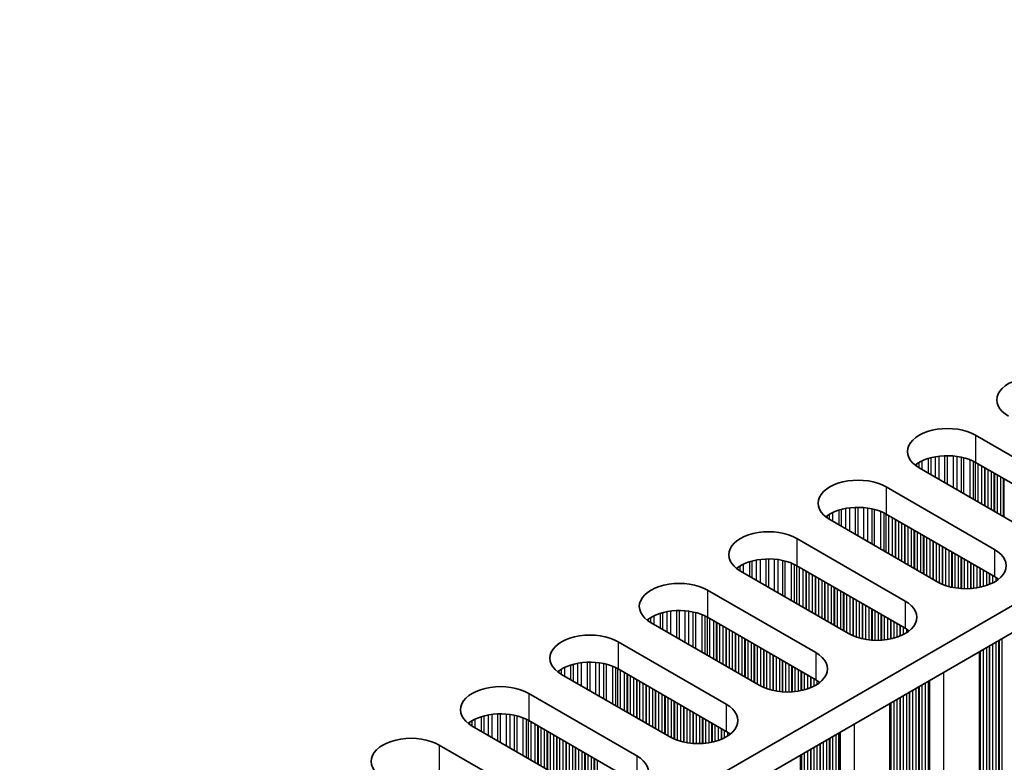
# Model space of a CAD drawing. Units: millimetres. Extents: x 0 to 8251, y 0 to 1405.
# Drawn here: x 510 to 569, y 310 to 355 of the extents above; entities that cross this region are included whole.
import ezdxf

# ---------------------------------------------------------------- set-up
doc = ezdxf.new("R2010")
doc.units = ezdxf.units.MM
doc.header["$LTSCALE"] = 4
doc.layers.add('Visible (ISO)', color=7, linetype='Continuous', lineweight=35)
doc.layers.add('Visible Narrow (ISO)', color=7, linetype='Continuous', lineweight=25)

msp = doc.modelspace()

# ---------------------------------------------------------------- linework, layer by layer
at = {"layer": 'Visible (ISO)'}
for p, q in [((402.3013, 222.9823), (630.9096, 354.9694)), ((402.3374, 221.3701), (630.9096, 353.3364)), ((567.27, 329.7396), (573.7754, 325.9837)), ((573.7754, 324.3507), (567.27, 328.1066)), ((570.3813, 324.0241), (563.8759, 327.78)), ((561.896, 326.6369), (568.4014, 322.881)), ((568.4014, 321.2481), (561.896, 325.0039)), ((565.0073, 320.9215), (558.5019, 324.6773)), ((556.522, 323.5342), (563.0274, 319.7784)), ((559.6333, 317.8188), (553.1279, 321.5747)), ((563.0274, 318.1454), (556.522, 321.9013)), ((551.148, 320.4316), (557.6534, 316.6757)), ((557.6534, 315.0427), (551.148, 318.7986)), ((554.2593, 314.7161), (547.7539, 318.472)), ((545.774, 317.3289), (552.2794, 313.573)), ((567.4947, 252.1112), (567.4947, 316.7238)), ((552.2794, 311.94), (545.774, 315.6959)), ((548.8852, 311.6134), (542.3799, 315.3693)), ((540.4, 314.2262), (546.9053, 310.4703)), ((562.1207, 249.0085), (562.1207, 313.6211)), ((546.9053, 308.8373), (540.4, 312.5932)), ((543.5112, 308.5107), (537.0059, 312.2666)), ((535.026, 311.1235), (541.5313, 307.3676)), ((556.7467, 245.9058), (556.7467, 310.5184))]:
    msp.add_line(p, q, dxfattribs=at)
for centre, major_axis, start_param, end_param in [((570.947, 331.8625), (-2.4, 0), 3.9269908, 7.0685835), ((565.573, 328.7598), (-2.4, 0), 3.9269908, 7.0685835), ((565.573, 327.1268), (-2.4, 0), 3.9269908, 5.6530481), ((560.199, 325.6571), (-2.4, 0), 3.9269908, 7.0685835), ((560.199, 324.0241), (-2.4, 0), 3.9269908, 5.6530481), ((554.8249, 322.5544), (-2.4, 0), 3.9269908, 7.0685835), ((566.7043, 321.9013), (2.4, 0), 3.9269908, 7.0685835), ((554.8249, 320.9215), (-2.4, 0), 3.9269908, 5.6530481), ((549.4509, 319.4518), (-2.4, 0), 3.9269908, 7.0685835), ((566.7043, 320.2683), (-2.4, 0), 3.7717299, 3.9269908), ((561.3303, 318.7986), (2.4, 0), 3.9269908, 7.0685835), ((549.4509, 317.8188), (-2.4, 0), 3.9269908, 5.6530481), ((561.3303, 317.1656), (-2.4, 0), 3.7717299, 3.9269908), ((544.0769, 316.3491), (-2.4, 0), 3.9269908, 7.0685835), ((544.0769, 314.7161), (-2.4, 0), 3.9269908, 5.6530481), ((555.9563, 315.6959), (2.4, 0), 3.9269908, 7.0685835), ((555.9563, 314.0629), (-2.4, 0), 3.7717299, 3.9269908), ((538.7029, 313.2464), (-2.4, 0), 3.9269908, 7.0685835), ((550.5823, 312.5932), (2.4, 0), 3.9269908, 7.0685835), ((538.7029, 311.6134), (-2.4, 0), 3.9269908, 5.6530481), ((533.3289, 310.1437), (-2.4, 0), 3.9269908, 7.0685835), ((550.5823, 310.9602), (-2.4, 0), 3.7717299, 3.9269908), ((545.2083, 309.4905), (2.4, 0), 3.9269908, 7.0685835)]:
    msp.add_ellipse(centre, major_axis=major_axis, ratio=0.5773503, start_param=start_param, end_param=end_param, dxfattribs=at)
at = {"layer": 'Visible Narrow (ISO)'}
for p, q in [((567.27, 329.7396), (567.27, 328.1066)), ((563.731, 327.8715), (563.731, 328.0151)), ((563.8681, 327.7845), (563.8681, 328.1021)), ((564.0592, 327.6742), (564.0592, 328.2021)), ((564.4382, 327.4554), (564.4382, 328.3478)), ((564.5874, 327.3693), (564.5874, 328.3902)), ((564.8493, 327.218), (564.8493, 328.448)), ((565.0746, 327.0879), (565.0746, 328.4823)), ((565.4215, 326.8877), (565.4215, 328.5097)), ((565.583, 326.7945), (565.583, 328.5125)), ((565.9299, 326.5942), (565.9299, 328.4971)), ((566.1552, 326.4641), (566.1552, 328.4711)), ((566.4172, 326.3128), (566.4172, 328.4239)), ((566.5663, 326.2267), (566.5663, 328.3882)), ((566.9454, 326.0079), (566.9454, 328.2636)), ((567.1364, 325.8976), (567.1364, 328.1781)), ((567.2631, 325.8245), (567.2631, 328.1106)), ((567.4212, 325.7331), (567.4212, 328.0193)), ((567.6519, 325.6), (567.6519, 327.8862)), ((567.8216, 325.502), (567.8216, 327.7882)), ((567.8499, 325.4857), (567.8499, 327.7719)), ((568.0196, 325.3877), (568.0196, 327.6739)), ((568.2175, 325.2734), (568.2175, 327.5596)), ((568.3873, 325.1754), (568.3873, 327.4616)), ((568.4155, 325.1591), (568.4155, 327.4453)), ((568.5852, 325.0611), (568.5852, 327.3473)), ((568.7832, 324.9468), (568.7832, 327.233)), ((568.9529, 324.8488), (568.9529, 327.135)), ((568.9812, 324.8325), (568.9812, 327.1187)), ((561.896, 326.6369), (561.896, 325.0039)), ((558.4941, 324.6818), (558.4941, 324.9994)), ((558.6851, 324.5715), (558.6851, 325.0994)), ((559.0642, 324.3527), (559.0642, 325.2451)), ((559.2133, 324.2666), (559.2133, 325.2875)), ((559.4753, 324.1153), (559.4753, 325.3453)), ((559.7006, 323.9853), (559.7006, 325.3796)), ((560.0475, 323.785), (560.0475, 325.407)), ((560.209, 323.6918), (560.209, 325.4098)), ((560.5559, 323.4915), (560.5559, 325.3944)), ((560.7812, 323.3614), (560.7812, 325.3684)), ((561.0431, 323.2102), (561.0431, 325.3212)), ((561.1923, 323.124), (561.1923, 325.2855)), ((561.5714, 322.9052), (561.5714, 325.1609)), ((561.7624, 322.7949), (561.7624, 325.0755)), ((561.889, 322.7218), (561.889, 325.0079)), ((558.357, 324.7688), (558.357, 324.9125)), ((562.0472, 322.6304), (562.0472, 324.9166)), ((562.2779, 322.4973), (562.2779, 324.7835)), ((562.4476, 322.3993), (562.4476, 324.6855)), ((562.4758, 322.383), (562.4758, 324.6692)), ((562.6455, 322.285), (562.6455, 324.5712)), ((562.8435, 322.1707), (562.8435, 324.4569)), ((563.0132, 322.0727), (563.0132, 324.3589)), ((563.0415, 322.0564), (563.0415, 324.3426)), ((563.2112, 321.9584), (563.2112, 324.2446)), ((563.4092, 321.8441), (563.4092, 324.1303)), ((563.5789, 321.7461), (563.5789, 324.0323)), ((563.6072, 321.7298), (563.6072, 324.016)), ((563.7769, 321.6318), (563.7769, 323.918)), ((556.522, 323.5342), (556.522, 321.9013)), ((563.9749, 321.5175), (563.9749, 323.8037)), ((564.1446, 321.4195), (564.1446, 323.7057)), ((564.1729, 321.4032), (564.1729, 323.6894)), ((564.3426, 321.3052), (564.3426, 323.5914)), ((564.5406, 321.1909), (564.5406, 323.4771)), ((564.7103, 321.0929), (564.7103, 323.3791)), ((564.7386, 321.0766), (564.7386, 323.3628)), ((564.9083, 320.9786), (564.9083, 323.2648)), ((565.1063, 320.8675), (565.1063, 323.1505)), ((565.276, 320.7877), (565.276, 323.0525)), ((565.3043, 320.7758), (565.3043, 323.0362)), ((565.474, 320.7115), (565.474, 322.9382)), ((565.672, 320.6504), (565.672, 322.8239)), ((565.8417, 320.6082), (565.8417, 322.7259)), ((565.87, 320.602), (565.87, 322.7096)), ((568.4014, 322.881), (568.4014, 321.2481)), ((553.6902, 321.25), (553.6902, 322.1424)), ((553.8393, 321.1639), (553.8393, 322.1849)), ((554.1013, 321.0127), (554.1013, 322.2426)), ((554.3266, 320.8826), (554.3266, 322.2769)), ((554.6735, 320.6823), (554.6735, 322.3043)), ((554.8349, 320.5891), (554.8349, 322.3071)), ((555.1819, 320.3888), (555.1819, 322.2917)), ((555.4072, 320.2587), (555.4072, 322.2657)), ((555.6691, 320.1075), (555.6691, 322.2185)), ((555.8183, 320.0214), (555.8183, 322.1828)), ((556.1973, 319.8025), (556.1973, 322.0582)), ((566.0397, 320.5698), (566.0397, 322.6116)), ((566.2376, 320.5421), (566.2376, 322.4973)), ((566.4074, 320.5263), (566.4074, 322.3993)), ((566.4356, 320.5243), (566.4356, 322.383)), ((566.6053, 320.5168), (566.6053, 322.285)), ((566.8033, 320.5168), (566.8033, 322.1707)), ((566.973, 320.5243), (566.973, 322.0727)), ((567.0013, 320.5263), (567.0013, 322.0564)), ((552.983, 321.6661), (552.983, 321.8098)), ((553.1201, 321.5792), (553.1201, 321.8967)), ((553.3111, 321.4689), (553.3111, 321.9967)), ((556.3883, 319.6922), (556.3883, 321.9728)), ((556.515, 319.6191), (556.515, 321.9053)), ((556.6732, 319.5278), (556.6732, 321.8139)), ((556.9038, 319.3946), (556.9038, 321.6808)), ((557.0735, 319.2966), (557.0735, 321.5828)), ((557.1018, 319.2803), (557.1018, 321.5665)), ((557.2715, 319.1823), (557.2715, 321.4685)), ((567.171, 320.5421), (567.171, 321.9584)), ((567.369, 320.5698), (567.369, 321.8441)), ((567.5387, 320.602), (567.5387, 321.7461)), ((567.567, 320.6082), (567.567, 321.7298)), ((567.7367, 320.6504), (567.7367, 321.6318)), ((567.9347, 320.7115), (567.9347, 321.5175)), ((557.4695, 319.068), (557.4695, 321.3542)), ((557.6392, 318.97), (557.6392, 321.2562)), ((557.6675, 318.9537), (557.6675, 321.2399)), ((557.8372, 318.8557), (557.8372, 321.1419)), ((558.0352, 318.7414), (558.0352, 321.0276)), ((558.2049, 318.6434), (558.2049, 320.9296)), ((558.2332, 318.6271), (558.2332, 320.9133)), ((568.1044, 320.7758), (568.1044, 321.4195)), ((568.1327, 320.7877), (568.1327, 321.4032)), ((568.3024, 320.8675), (568.3024, 321.3052)), ((568.5004, 320.9822), (568.5004, 321.1874)), ((551.148, 320.4316), (551.148, 318.7986)), ((558.4029, 318.5291), (558.4029, 320.8153)), ((558.6009, 318.4148), (558.6009, 320.701)), ((558.7706, 318.3168), (558.7706, 320.603)), ((558.7989, 318.3005), (558.7989, 320.5867)), ((558.9686, 318.2025), (558.9686, 320.4887)), ((559.1666, 318.0882), (559.1666, 320.3744)), ((559.3363, 317.9902), (559.3363, 320.2764)), ((559.3646, 317.9739), (559.3646, 320.2601)), ((559.5343, 317.8759), (559.5343, 320.1621)), ((559.7323, 317.7648), (559.7323, 320.0478)), ((559.902, 317.685), (559.902, 319.9498)), ((559.9303, 317.6731), (559.9303, 319.9335)), ((560.1, 317.6089), (560.1, 319.8355)), ((560.298, 317.5477), (560.298, 319.7212)), ((563.0274, 319.7784), (563.0274, 318.1454)), ((548.4653, 318.0612), (548.4653, 319.0822)), ((548.7273, 317.91), (548.7273, 319.1399)), ((548.9526, 317.7799), (548.9526, 319.1742)), ((549.2995, 317.5796), (549.2995, 319.2016)), ((549.4609, 317.4864), (549.4609, 319.2044)), ((549.8079, 317.2861), (549.8079, 319.189)), ((550.0332, 317.156), (550.0332, 319.163)), ((550.2951, 317.0048), (550.2951, 319.1159)), ((550.4443, 316.9187), (550.4443, 319.0802)), ((560.4677, 317.5055), (560.4677, 319.6232)), ((560.4959, 317.4994), (560.4959, 319.6069)), ((560.6656, 317.4671), (560.6656, 319.5089)), ((560.8636, 317.4394), (560.8636, 319.3946)), ((561.0333, 317.4236), (561.0333, 319.2966)), ((561.0616, 317.4216), (561.0616, 319.2803)), ((561.2313, 317.4141), (561.2313, 319.1823)), ((547.609, 318.5635), (547.609, 318.7071)), ((547.7461, 318.4765), (547.7461, 318.7941)), ((547.9371, 318.3662), (547.9371, 318.894)), ((548.3162, 318.1473), (548.3162, 319.0397)), ((550.8233, 316.6998), (550.8233, 318.9555)), ((551.0143, 316.5895), (551.0143, 318.8701)), ((551.141, 316.5164), (551.141, 318.8026)), ((551.2992, 316.4251), (551.2992, 318.7113)), ((551.5298, 316.2919), (551.5298, 318.5781)), ((561.4293, 317.4141), (561.4293, 319.068)), ((561.599, 317.4216), (561.599, 318.97)), ((561.6273, 317.4236), (561.6273, 318.9537)), ((561.797, 317.4394), (561.797, 318.8557)), ((561.995, 317.4671), (561.995, 318.7414)), ((562.1647, 317.4994), (562.1647, 318.6434)), ((562.193, 317.5055), (562.193, 318.6271)), ((562.3627, 317.5477), (562.3627, 318.5291)), ((551.6995, 316.1939), (551.6995, 318.4801)), ((551.7278, 316.1776), (551.7278, 318.4638)), ((551.8975, 316.0796), (551.8975, 318.3658)), ((552.0955, 315.9653), (552.0955, 318.2515)), ((552.2652, 315.8673), (552.2652, 318.1535)), ((552.2935, 315.851), (552.2935, 318.1372)), ((552.4632, 315.753), (552.4632, 318.0392)), ((552.6612, 315.6387), (552.6612, 317.9249)), ((562.5607, 317.6089), (562.5607, 318.4148)), ((562.7304, 317.6731), (562.7304, 318.3168)), ((562.7587, 317.685), (562.7587, 318.3005)), ((562.9284, 317.7648), (562.9284, 318.2025)), ((563.1264, 317.8795), (563.1264, 318.0847)), ((545.774, 317.3289), (545.774, 315.6959)), ((552.8309, 315.5407), (552.8309, 317.8269)), ((552.8592, 315.5244), (552.8592, 317.8106)), ((553.0289, 315.4264), (553.0289, 317.7126)), ((553.2269, 315.3121), (553.2269, 317.5983)), ((553.3966, 315.2141), (553.3966, 317.5003)), ((553.4249, 315.1978), (553.4249, 317.484)), ((553.5946, 315.0998), (553.5946, 317.386)), ((568.5004, 256.1651), (568.5004, 317.3044)), ((568.6701, 256.0671), (568.6701, 317.4024)), ((568.6984, 255.9528), (568.6984, 317.4187)), ((568.8681, 255.8548), (568.8681, 317.5167)), ((553.7926, 314.9855), (553.7926, 317.2717)), ((553.9623, 314.8875), (553.9623, 317.1737)), ((553.9906, 314.8712), (553.9906, 317.1574)), ((554.1603, 314.7732), (554.1603, 317.0594)), ((554.3583, 314.6621), (554.3583, 316.9451)), ((554.528, 314.5824), (554.528, 316.8471)), ((554.5562, 314.5704), (554.5562, 316.8308)), ((554.7259, 314.5062), (554.7259, 316.7328)), ((567.5387, 256.7203), (567.5387, 316.7492)), ((567.567, 256.606), (567.567, 316.7655)), ((567.7367, 256.508), (567.7367, 316.8635)), ((567.9347, 256.4917), (567.9347, 316.9778)), ((568.1044, 256.3937), (568.1044, 317.0758)), ((568.1327, 256.2794), (568.1327, 317.0921)), ((568.3024, 256.1814), (568.3024, 317.1901)), ((554.9239, 314.445), (554.9239, 316.6185)), ((555.0936, 314.4028), (555.0936, 316.5205)), ((555.1219, 314.3967), (555.1219, 316.5042)), ((555.2916, 314.3644), (555.2916, 316.4062)), ((555.4896, 314.3367), (555.4896, 316.2919)), ((555.6593, 314.3209), (555.6593, 316.1939)), ((555.6876, 314.3189), (555.6876, 316.1776)), ((557.6534, 316.6757), (557.6534, 315.0427)), ((542.235, 315.4608), (542.235, 315.6044)), ((542.3721, 315.3738), (542.3721, 315.6914)), ((542.5631, 315.2635), (542.5631, 315.7913)), ((542.9422, 315.0446), (542.9422, 315.9371)), ((543.0913, 314.9585), (543.0913, 315.9795)), ((543.3533, 314.8073), (543.3533, 316.0372)), ((543.5786, 314.6772), (543.5786, 316.0715)), ((543.9255, 314.4769), (543.9255, 316.099)), ((544.0869, 314.3837), (544.0869, 316.1017)), ((544.4338, 314.1834), (544.4338, 316.0863)), ((544.6592, 314.0533), (544.6592, 316.0603)), ((544.9211, 313.9021), (544.9211, 316.0132)), ((545.0702, 313.816), (545.0702, 315.9775)), ((545.4493, 313.5971), (545.4493, 315.8528)), ((545.6403, 313.4869), (545.6403, 315.7674)), ((545.767, 313.4137), (545.767, 315.6999)), ((545.9252, 313.3224), (545.9252, 315.6086)), ((555.8573, 314.3114), (555.8573, 316.0796)), ((556.0553, 314.3114), (556.0553, 315.9653)), ((556.225, 314.3189), (556.225, 315.8673)), ((556.2533, 314.3209), (556.2533, 315.851)), ((556.423, 314.3367), (556.423, 315.753)), ((556.621, 314.3644), (556.621, 315.6387)), ((556.7907, 314.3967), (556.7907, 315.5407)), ((546.1558, 313.1892), (546.1558, 315.4754)), ((546.3255, 313.0913), (546.3255, 315.3774)), ((546.3538, 313.0749), (546.3538, 315.3611)), ((546.5235, 312.9769), (546.5235, 315.2631)), ((546.7215, 312.8626), (546.7215, 315.1488)), ((546.8912, 312.7647), (546.8912, 315.0508)), ((546.9195, 312.7483), (546.9195, 315.0345)), ((547.0892, 312.6503), (547.0892, 314.9365)), ((556.819, 314.4028), (556.819, 315.5244)), ((556.9887, 314.445), (556.9887, 315.4264)), ((557.1867, 314.5062), (557.1867, 315.3121)), ((557.3564, 314.5704), (557.3564, 315.2141)), ((557.3847, 314.5824), (557.3847, 315.1978)), ((557.5544, 314.6621), (557.5544, 315.0998)), ((557.7524, 314.7768), (557.7524, 314.982)), ((564.4275, 252.3112), (564.4275, 314.9529)), ((564.4675, 252.1493), (564.4675, 314.976)), ((564.5241, 252.084), (564.5241, 315.0087)), ((565.3608, 251.6009), (565.3608, 315.4918)), ((547.2872, 312.536), (547.2872, 314.8222)), ((547.4569, 312.4381), (547.4569, 314.7242)), ((547.4852, 312.4217), (547.4852, 314.7079)), ((547.6549, 312.3237), (547.6549, 314.6099)), ((547.8529, 312.2094), (547.8529, 314.4956)), ((548.0226, 312.1115), (548.0226, 314.3976)), ((548.0509, 312.0951), (548.0509, 314.3813)), ((563.4941, 252.7522), (563.4941, 314.414)), ((563.6921, 252.7358), (563.6921, 314.5283)), ((563.8618, 252.6378), (563.8618, 314.6263)), ((563.8901, 252.5235), (563.8901, 314.6426)), ((564.0598, 252.4256), (564.0598, 314.7406)), ((564.2577, 252.4092), (564.2577, 314.8549)), ((540.4, 314.2262), (540.4, 312.5932)), ((548.2206, 311.9971), (548.2206, 314.2833)), ((548.4186, 311.8828), (548.4186, 314.169)), ((548.5883, 311.7849), (548.5883, 314.071)), ((548.6165, 311.7685), (548.6165, 314.0547)), ((548.7863, 311.6705), (548.7863, 313.9567)), ((548.9842, 311.5594), (548.9842, 313.8424)), ((562.3627, 253.4054), (562.3627, 313.7608)), ((562.5607, 253.389), (562.5607, 313.8751)), ((562.7304, 253.291), (562.7304, 313.9731)), ((562.7587, 253.1767), (562.7587, 313.9894)), ((562.9284, 253.0788), (562.9284, 314.0874)), ((563.1264, 253.0624), (563.1264, 314.2017)), ((563.2961, 252.9644), (563.2961, 314.2997)), ((563.3244, 252.8501), (563.3244, 314.316)), ((549.1539, 311.4797), (549.1539, 313.7444)), ((549.1822, 311.4678), (549.1822, 313.7281)), ((549.3519, 311.4035), (549.3519, 313.6301)), ((549.5499, 311.3423), (549.5499, 313.5158)), ((549.7196, 311.3002), (549.7196, 313.4179)), ((549.7479, 311.294), (549.7479, 313.4015)), ((549.9176, 311.2617), (549.9176, 313.3035)), ((550.1156, 311.234), (550.1156, 313.1892)), ((552.2794, 313.573), (552.2794, 311.94)), ((562.1647, 253.6176), (562.1647, 313.6465)), ((562.193, 253.5033), (562.193, 313.6628)), ((536.9981, 312.2711), (536.9981, 312.5887)), ((537.1891, 312.1608), (537.1891, 312.6886)), ((537.5682, 311.9419), (537.5682, 312.8344)), ((537.7173, 311.8558), (537.7173, 312.8768)), ((537.9793, 311.7046), (537.9793, 312.9345)), ((538.2046, 311.5745), (538.2046, 312.9688)), ((538.5515, 311.3742), (538.5515, 312.9963)), ((538.7129, 311.281), (538.7129, 312.999)), ((539.0598, 311.0807), (539.0598, 312.9836)), ((539.2851, 310.9506), (539.2851, 312.9576)), ((539.5471, 310.7994), (539.5471, 312.9105)), ((539.6962, 310.7133), (539.6962, 312.8748)), ((540.0753, 310.4944), (540.0753, 312.7501)), ((540.2663, 310.3842), (540.2663, 312.6647)), ((540.393, 310.311), (540.393, 312.5972)), ((550.2853, 311.2182), (550.2853, 313.0913)), ((550.3136, 311.2163), (550.3136, 313.0749)), ((550.4833, 311.2087), (550.4833, 312.9769)), ((550.6813, 311.2087), (550.6813, 312.8626)), ((550.851, 311.2163), (550.851, 312.7647)), ((550.8793, 311.2182), (550.8793, 312.7483)), ((551.049, 311.234), (551.049, 312.6503)), ((536.861, 312.3581), (536.861, 312.5017)), ((540.5512, 310.2197), (540.5512, 312.5059)), ((540.7818, 310.0865), (540.7818, 312.3727)), ((540.9515, 309.9886), (540.9515, 312.2748)), ((540.9798, 309.9722), (540.9798, 312.2584)), ((541.1495, 309.8743), (541.1495, 312.1604)), ((541.3475, 309.7599), (541.3475, 312.0461)), ((551.247, 311.2617), (551.247, 312.536)), ((551.4167, 311.294), (551.4167, 312.4381)), ((551.445, 311.3002), (551.445, 312.4217)), ((551.6147, 311.3423), (551.6147, 312.3237)), ((551.8127, 311.4035), (551.8127, 312.2094)), ((551.9824, 311.4678), (551.9824, 312.1115)), ((552.0107, 311.4797), (552.0107, 312.0951)), ((552.1804, 311.5594), (552.1804, 311.9971)), ((559.9868, 248.4982), (559.9868, 312.3891)), ((541.5172, 309.662), (541.5172, 311.9482)), ((541.5455, 309.6456), (541.5455, 311.9318)), ((541.7152, 309.5477), (541.7152, 311.8338)), ((541.9132, 309.4333), (541.9132, 311.7195)), ((542.0829, 309.3354), (542.0829, 311.6216)), ((542.1112, 309.319), (542.1112, 311.6052)), ((542.2809, 309.2211), (542.2809, 311.5072)), ((542.4789, 309.1067), (542.4789, 311.3929)), ((552.3784, 311.6741), (552.3784, 311.8793)), ((558.3181, 249.6331), (558.3181, 311.4256)), ((558.4878, 249.5352), (558.4878, 311.5236)), ((558.516, 249.4208), (558.516, 311.5399)), ((558.6857, 249.3229), (558.6857, 311.6379)), ((558.8837, 249.3065), (558.8837, 311.7522)), ((559.0534, 249.2086), (559.0534, 311.8502)), ((559.0935, 249.0466), (559.0935, 311.8733)), ((559.1501, 248.9813), (559.1501, 311.906)), ((535.026, 311.1235), (535.026, 309.4905)), ((542.6486, 309.0088), (542.6486, 311.295)), ((542.6769, 308.9924), (542.6769, 311.2786)), ((542.8466, 308.8945), (542.8466, 311.1807)), ((543.0445, 308.7802), (543.0445, 311.0663)), ((543.2143, 308.6822), (543.2143, 310.9684)), ((543.2425, 308.6658), (543.2425, 310.952)), ((543.4122, 308.5679), (543.4122, 310.8541)), ((557.3564, 250.1884), (557.3564, 310.8704)), ((557.3847, 250.074), (557.3847, 310.8867)), ((557.5544, 249.9761), (557.5544, 310.9847)), ((557.7524, 249.9597), (557.7524, 311.099)), ((557.9221, 249.8618), (557.9221, 311.197)), ((557.9504, 249.7474), (557.9504, 311.2133)), ((558.1201, 249.6495), (558.1201, 311.3113)), ((543.6102, 308.4567), (543.6102, 310.7397)), ((543.7799, 308.377), (543.7799, 310.6418)), ((543.8082, 308.3651), (543.8082, 310.6254)), ((543.9779, 308.3008), (543.9779, 310.5275)), ((544.1759, 308.2396), (544.1759, 310.4131)), ((544.3456, 308.1975), (544.3456, 310.3152)), ((544.3739, 308.1913), (544.3739, 310.2988)), ((544.5436, 308.1591), (544.5436, 310.2009)), ((546.9053, 310.4703), (546.9053, 308.8373)), ((556.7907, 250.515), (556.7907, 310.5438)), ((556.819, 250.4006), (556.819, 310.5601)), ((556.9887, 250.3027), (556.9887, 310.6581)), ((557.1867, 250.2863), (557.1867, 310.7724))]:
    msp.add_line(p, q, dxfattribs=at)

doc.saveas('drawing.dxf')
